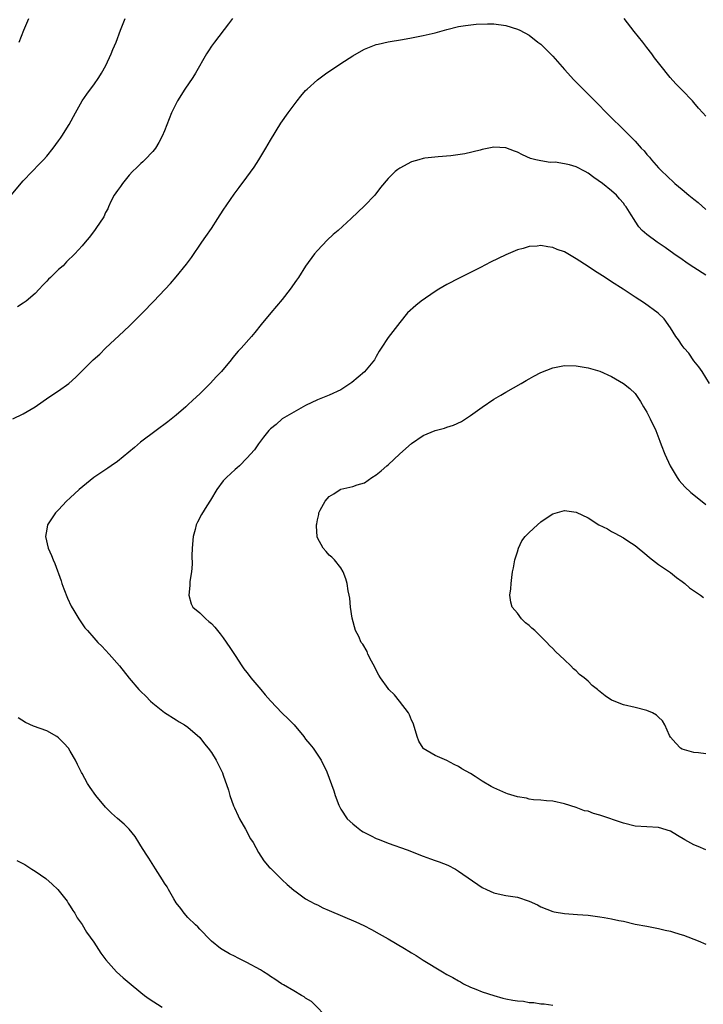
# Model space of a CAD drawing. Units: inches. Extents: x 2631000 to 2634000, y 1512000 to 1515000.
# Drawn here: x 2632004 to 2632121, y 1512935 to 1513103 of the extents above; entities that cross this region are included whole.
import ezdxf

# ---------------------------------------------------------------- set-up
doc = ezdxf.new("R2010")
doc.units = ezdxf.units.IN
doc.header["$MEASUREMENT"] = 0
doc.layers.add('LD26311512_10ft', color=254, linetype='Continuous')

msp = doc.modelspace()

# ---------------------------------------------------------------- linework, layer by layer
at = {"layer": 'LD26311512_10ft'}
for points, elevation in [([(2632002.94, 1513073), (2632005, 1513075.42), (2632006.49, 1513077), (2632007.72, 1513078.28), (2632008.46, 1513079), (2632009, 1513079.62), (2632010.11, 1513081), (2632011, 1513082.21), (2632011.31, 1513082.69), (2632011.53, 1513083), (2632012.78, 1513085), (2632013.87, 1513087), (2632015.03, 1513089), (2632015.83, 1513090.17), (2632016.44, 1513091), (2632017, 1513091.72), (2632017.86, 1513093), (2632018.29, 1513093.71), (2632019.03, 1513095), (2632019.95, 1513097), (2632020.23, 1513097.77), (2632020.78, 1513099), (2632021.53, 1513101), (2632022.32, 1513103)], 9320), ([(2632040.55, 1513103), (2632039.9, 1513102.1), (2632037.5, 1513099), (2632037, 1513098.32), (2632036.47, 1513097.53), (2632036.15, 1513097), (2632034.28, 1513093.72), (2632033.85, 1513093), (2632032.48, 1513091), (2632031.2, 1513089), (2632030.21, 1513087), (2632029, 1513083.93), (2632028.61, 1513083), (2632028.06, 1513081.94), (2632027.46, 1513081), (2632027, 1513080.42), (2632025.65, 1513079), (2632025.33, 1513078.67), (2632025, 1513078.39), (2632024.32, 1513077.68), (2632023.58, 1513077), (2632023, 1513076.39), (2632021.85, 1513075), (2632021.51, 1513074.49), (2632021, 1513073.81), (2632020.48, 1513073), (2632019.91, 1513071.91), (2632019.47, 1513071), (2632019.35, 1513070.65), (2632019, 1513070.02), (2632018.68, 1513069.32), (2632017.32, 1513067.32), (2632017.12, 1513067), (2632016.2, 1513065.8), (2632015.53, 1513065), (2632015, 1513064.37), (2632013.77, 1513063), (2632012.36, 1513061.64), (2632011.76, 1513061), (2632011, 1513060.34), (2632009.64, 1513059), (2632009.31, 1513058.69), (2632009, 1513058.36), (2632008.31, 1513057.69), (2632007.72, 1513057), (2632007, 1513056.3), (2632005.48, 1513055), (2632005, 1513054.65), (2632004.01, 1513053.99)], 9330), ([(2632004.28, 1513099), (2632005.08, 1513101), (2632005.94, 1513103)], 9310), ([(2632121, 1513086.42), (2632120.5, 1513087), (2632119.79, 1513087.79), (2632119, 1513088.74), (2632118.76, 1513089), (2632117, 1513090.86), (2632115.93, 1513091.93), (2632114.94, 1513093), (2632113.18, 1513095.18), (2632112.32, 1513096.32), (2632111.86, 1513097), (2632111, 1513098.07), (2632110.29, 1513099), (2632108.81, 1513100.81), (2632107.12, 1513103)], 9330), ([(2632003.25, 1513035), (2632005, 1513035.83), (2632007, 1513037.03), (2632009.36, 1513038.64), (2632011, 1513039.72), (2632012.74, 1513041), (2632013.96, 1513042.04), (2632014.89, 1513043), (2632016.91, 1513045), (2632018.01, 1513045.99), (2632019, 1513047), (2632022.1, 1513049.9), (2632023.13, 1513050.87), (2632025.27, 1513053), (2632027.19, 1513055), (2632030, 1513058), (2632031, 1513059.09), (2632032.75, 1513061.25), (2632033.58, 1513062.42), (2632035.36, 1513065), (2632036.06, 1513065.94), (2632037, 1513067.34), (2632038.09, 1513069), (2632039, 1513070.45), (2632040.86, 1513073.14), (2632041.72, 1513074.28), (2632043, 1513076.03), (2632044.23, 1513077.77), (2632045.03, 1513079), (2632046.25, 1513081), (2632047, 1513082.35), (2632048.76, 1513085.24), (2632050.05, 1513087), (2632051.57, 1513089), (2632052.2, 1513089.8), (2632053, 1513090.75), (2632053.25, 1513091), (2632055, 1513092.58), (2632056.39, 1513093.61), (2632059, 1513095.35), (2632061, 1513096.64), (2632062.48, 1513097.52), (2632063, 1513097.78), (2632063.85, 1513098.15), (2632065, 1513098.57), (2632065.34, 1513098.66), (2632067, 1513099.03), (2632069.44, 1513099.44), (2632071, 1513099.73), (2632073, 1513100.13), (2632074.48, 1513100.48), (2632075, 1513100.59), (2632077, 1513101.15), (2632079, 1513101.65), (2632080.16, 1513101.84), (2632081.97, 1513102.03), (2632083.9, 1513102.1), (2632085, 1513102.09), (2632087, 1513101.84), (2632089, 1513101.21), (2632089.42, 1513101), (2632091, 1513100.15), (2632092.49, 1513099), (2632093, 1513098.63), (2632095, 1513096.62), (2632097, 1513094.32), (2632098.57, 1513092.57), (2632102.58, 1513088.58), (2632104.13, 1513087), (2632107.6, 1513083.6), (2632108.16, 1513083), (2632109, 1513082.18), (2632110.04, 1513081), (2632110.52, 1513080.52), (2632111, 1513079.9), (2632111.43, 1513079.43), (2632111.78, 1513079), (2632113, 1513077.63), (2632113.61, 1513077), (2632114.34, 1513076.34), (2632115.73, 1513075), (2632117, 1513073.96), (2632118.11, 1513073), (2632119, 1513072.29), (2632119.73, 1513071.73), (2632121, 1513070.58)], 9340), ([(2632121, 1513059.38), (2632119, 1513060.72), (2632118.55, 1513061), (2632117.62, 1513061.62), (2632117, 1513062.07), (2632115.58, 1513063), (2632114.11, 1513064.11), (2632112.72, 1513065), (2632111, 1513066.33), (2632110.22, 1513067), (2632109.63, 1513067.63), (2632109, 1513068.6), (2632108.83, 1513068.83), (2632108.34, 1513069.66), (2632107.49, 1513071), (2632107.26, 1513071.26), (2632107, 1513071.63), (2632106.34, 1513072.34), (2632105.84, 1513073), (2632105, 1513073.74), (2632103.47, 1513075), (2632102, 1513076), (2632101, 1513076.71), (2632100.5, 1513077), (2632099, 1513077.8), (2632097.86, 1513078.14), (2632097, 1513078.34), (2632095.43, 1513078.57), (2632094.55, 1513078.55), (2632093, 1513078.8), (2632092.1, 1513079), (2632091.24, 1513079.24), (2632089.83, 1513079.83), (2632089, 1513080.27), (2632088.48, 1513080.48), (2632087, 1513081.03), (2632085, 1513081.12), (2632083, 1513080.74), (2632082.65, 1513080.65), (2632080.04, 1513080.04), (2632077.69, 1513079.69), (2632075.52, 1513079.52), (2632073.25, 1513079.25), (2632073, 1513079.21), (2632072.21, 1513079), (2632071, 1513078.64), (2632069, 1513077.59), (2632068.65, 1513077.35), (2632068.21, 1513077), (2632067, 1513075.83), (2632065.72, 1513074.28), (2632064.75, 1513073), (2632063, 1513071.15), (2632060.72, 1513069), (2632058.51, 1513067), (2632057.7, 1513066.3), (2632056.68, 1513065.32), (2632055, 1513063.61), (2632054.5, 1513063), (2632053, 1513060.94), (2632051.79, 1513059), (2632051.47, 1513058.53), (2632050.35, 1513057), (2632049, 1513055.28), (2632047.07, 1513053), (2632045.41, 1513051), (2632044.36, 1513049.64), (2632043.82, 1513049), (2632042.03, 1513047), (2632041.53, 1513046.47), (2632040.61, 1513045.39), (2632040.33, 1513045), (2632038.67, 1513043), (2632037.84, 1513042.16), (2632036.79, 1513041), (2632035, 1513039.25), (2632033.84, 1513038.16), (2632033, 1513037.34), (2632032.63, 1513037), (2632031, 1513035.59), (2632029.55, 1513034.45), (2632027.57, 1513033), (2632024.91, 1513031), (2632023.89, 1513030.11), (2632021, 1513027.75), (2632019.92, 1513027), (2632019.39, 1513026.61), (2632018.2, 1513025.8), (2632016.98, 1513025), (2632014.53, 1513023), (2632013, 1513021.56), (2632012.36, 1513021), (2632011, 1513019.5), (2632010.49, 1513019), (2632009.14, 1513017), (2632009, 1513016.26), (2632008.79, 1513015), (2632009.22, 1513013), (2632009.78, 1513011.78), (2632010.08, 1513011), (2632010.38, 1513010.38), (2632011.45, 1513007.45), (2632011.56, 1513007), (2632011.89, 1513006.11), (2632012.52, 1513004.52), (2632013.14, 1513003.14), (2632013.61, 1513002.39), (2632014.44, 1513001), (2632015.49, 1512999.49), (2632015.9, 1512999), (2632017, 1512997.79), (2632017.67, 1512997), (2632018.35, 1512996.35), (2632019, 1512995.69), (2632019.62, 1512995), (2632021.34, 1512993), (2632023, 1512990.9), (2632024.66, 1512989), (2632024.83, 1512988.83), (2632025, 1512988.64), (2632025.85, 1512987.85), (2632026.65, 1512987), (2632027, 1512986.68), (2632029, 1512985.06), (2632031, 1512983.84), (2632031.48, 1512983.48), (2632032.39, 1512983), (2632033, 1512982.59), (2632035, 1512980.81), (2632035.78, 1512979.78), (2632036.44, 1512979), (2632037, 1512978.3), (2632037.79, 1512977), (2632038.2, 1512976.2), (2632038.85, 1512974.85), (2632039, 1512974.44), (2632039.88, 1512971.88), (2632040.12, 1512971), (2632040.76, 1512969.24), (2632040.89, 1512968.89), (2632041.51, 1512967.51), (2632041.78, 1512967), (2632042.76, 1512965.24), (2632043.63, 1512963.63), (2632044.05, 1512963), (2632045, 1512961.29), (2632045.89, 1512959.89), (2632046.81, 1512958.81), (2632047, 1512958.61), (2632048.64, 1512957), (2632049, 1512956.67), (2632049.83, 1512955.83), (2632051, 1512954.88), (2632051.37, 1512954.63), (2632053, 1512953.43), (2632053.72, 1512953), (2632054.55, 1512952.55), (2632055, 1512952.38), (2632055.91, 1512951.91), (2632057, 1512951.46), (2632061.53, 1512949.53), (2632062.88, 1512948.88), (2632064.2, 1512948.2), (2632065.5, 1512947.5), (2632067, 1512946.63), (2632069.78, 1512945), (2632070.54, 1512944.54), (2632071, 1512944.25), (2632071.81, 1512943.81), (2632072.99, 1512943), (2632076.24, 1512941), (2632077, 1512940.57), (2632078.04, 1512940.04), (2632079, 1512939.46), (2632079.31, 1512939.31), (2632079.83, 1512939), (2632081, 1512938.43), (2632081.91, 1512938.09), (2632083, 1512937.64), (2632084.97, 1512936.97), (2632086.54, 1512936.54), (2632087, 1512936.44), (2632088.23, 1512936.23), (2632089, 1512936.07), (2632090.01, 1512936.01), (2632091, 1512935.81), (2632091.8, 1512935.8), (2632093, 1512935.58), (2632093.56, 1512935.56), (2632095, 1512935.35)], 9350), ([(2632121.63, 1513041), (2632120.38, 1513043), (2632119.81, 1513043.81), (2632119, 1513044.85), (2632118.12, 1513046.12), (2632117.32, 1513047), (2632117, 1513047.45), (2632116.39, 1513048.39), (2632115.92, 1513049), (2632115, 1513050.47), (2632113.95, 1513051.95), (2632112.94, 1513052.94), (2632110.62, 1513054.62), (2632109, 1513055.63), (2632106.96, 1513057), (2632105, 1513058.28), (2632103.92, 1513059), (2632102.11, 1513060.11), (2632101, 1513060.88), (2632099, 1513062.18), (2632097.55, 1513063), (2632097, 1513063.34), (2632095.76, 1513063.76), (2632095, 1513064.11), (2632094.19, 1513064.19), (2632093, 1513064.41), (2632092.34, 1513064.34), (2632091, 1513064.26), (2632089.95, 1513063.95), (2632089, 1513063.7), (2632087, 1513062.84), (2632084.4, 1513061.6), (2632082.72, 1513060.72), (2632079.09, 1513058.91), (2632077, 1513057.8), (2632075.64, 1513057), (2632075, 1513056.6), (2632072.62, 1513055), (2632071.73, 1513054.27), (2632070.33, 1513053), (2632069, 1513051.36), (2632067, 1513048.79), (2632065.84, 1513047), (2632065.49, 1513046.51), (2632065, 1513045.55), (2632064.79, 1513045.21), (2632064.7, 1513045), (2632063.01, 1513042.99), (2632061.94, 1513042.06), (2632060.87, 1513041.13), (2632059, 1513039.9), (2632057.01, 1513038.99), (2632055, 1513038.19), (2632053, 1513037.24), (2632049, 1513035.01), (2632047.97, 1513034.03), (2632047, 1513033.27), (2632046.75, 1513033), (2632045.86, 1513031.86), (2632045, 1513030.72), (2632044.28, 1513029.72), (2632043, 1513028.29), (2632041.75, 1513027), (2632041.36, 1513026.64), (2632041, 1513026.35), (2632040.28, 1513025.72), (2632039.53, 1513025), (2632039, 1513024.44), (2632037.9, 1513023), (2632036.83, 1513021.17), (2632036.21, 1513020.21), (2632035.28, 1513018.72), (2632034.59, 1513017.42), (2632034.4, 1513017), (2632034.2, 1513016.2), (2632033.87, 1513015), (2632033.72, 1513013), (2632033.68, 1513011.68), (2632033.72, 1513010.28), (2632033.6, 1513009), (2632033.34, 1513007.34), (2632033.32, 1513007), (2632033.34, 1513006.66), (2632033.13, 1513005), (2632033.54, 1513003.54), (2632033.85, 1513003), (2632035, 1513002.01), (2632036.02, 1513001), (2632036.57, 1513000.57), (2632037, 1513000.19), (2632037.56, 1512999.56), (2632038.01, 1512999), (2632038.47, 1512998.47), (2632039, 1512997.79), (2632040.12, 1512996.12), (2632041, 1512994.78), (2632042.13, 1512993), (2632042.49, 1512992.49), (2632043, 1512991.87), (2632043.37, 1512991.37), (2632043.67, 1512991), (2632045.37, 1512989), (2632046.1, 1512988.1), (2632047, 1512987.05), (2632049, 1512984.98), (2632050.01, 1512984.01), (2632051.04, 1512983), (2632052.67, 1512981), (2632053, 1512980.53), (2632053.69, 1512979.69), (2632054.29, 1512979), (2632055.65, 1512977), (2632056.6, 1512975), (2632057, 1512973.95), (2632057.77, 1512971.77), (2632058.03, 1512971), (2632058.64, 1512969.36), (2632058.79, 1512969), (2632059, 1512968.65), (2632060.08, 1512967), (2632061, 1512966.17), (2632061.64, 1512965.64), (2632062.49, 1512965), (2632062.8, 1512964.8), (2632063, 1512964.69), (2632064.11, 1512964.11), (2632065, 1512963.68), (2632065.48, 1512963.48), (2632067, 1512962.9), (2632070.27, 1512961.73), (2632073, 1512960.67), (2632074.24, 1512960.24), (2632075, 1512959.96), (2632075.72, 1512959.72), (2632077.15, 1512959.15), (2632078.47, 1512958.47), (2632079, 1512958.14), (2632083, 1512955.35), (2632083.71, 1512955), (2632085, 1512954.43), (2632085.71, 1512954.29), (2632087, 1512954.01), (2632089, 1512953.68), (2632091, 1512953.03), (2632092.4, 1512952.4), (2632093, 1512952.08), (2632095, 1512951.28), (2632095.23, 1512951.23), (2632097, 1512950.92), (2632099.22, 1512950.78), (2632101, 1512950.64), (2632103, 1512950.39), (2632103.76, 1512950.24), (2632105, 1512950.04), (2632106.25, 1512949.75), (2632107, 1512949.6), (2632109, 1512949.14), (2632111, 1512948.75), (2632113, 1512948.4), (2632114.11, 1512948.11), (2632115, 1512947.95), (2632115.69, 1512947.69), (2632117, 1512947.33), (2632117.23, 1512947.23), (2632119.73, 1512946.27), (2632121, 1512945.74)], 9360), ([(2632121, 1512961.74), (2632119.71, 1512962.29), (2632119, 1512962.62), (2632117.45, 1512963.45), (2632116.18, 1512964.18), (2632115, 1512964.93), (2632113, 1512965.54), (2632111, 1512965.64), (2632109, 1512965.79), (2632107, 1512966.26), (2632103, 1512967.66), (2632101.92, 1512967.92), (2632101, 1512968.29), (2632100.37, 1512968.37), (2632099, 1512968.94), (2632097, 1512969.58), (2632095, 1512969.99), (2632093.94, 1512970.06), (2632093, 1512970.19), (2632091.74, 1512970.26), (2632091, 1512970.38), (2632090.52, 1512970.52), (2632089, 1512970.73), (2632087.28, 1512971.28), (2632087, 1512971.35), (2632085, 1512972.26), (2632084.51, 1512972.51), (2632083, 1512973.41), (2632081.8, 1512974.2), (2632081, 1512974.7), (2632079.52, 1512975.52), (2632079, 1512975.9), (2632078.23, 1512976.23), (2632077, 1512976.91), (2632075, 1512977.77), (2632073, 1512978.94), (2632072.95, 1512979), (2632072.23, 1512980.23), (2632071.93, 1512981), (2632071.48, 1512982.52), (2632071.25, 1512983.25), (2632071, 1512983.76), (2632070.67, 1512984.67), (2632070.48, 1512985), (2632068.97, 1512987), (2632068.08, 1512988.08), (2632067.16, 1512989), (2632067, 1512989.18), (2632065.73, 1512991), (2632065.45, 1512991.45), (2632065, 1512992.27), (2632064.76, 1512992.76), (2632064.17, 1512993.83), (2632063.59, 1512995), (2632063.43, 1512995.43), (2632062.7, 1512996.7), (2632062.46, 1512997), (2632062.02, 1512998.02), (2632061.45, 1512999), (2632060.89, 1513001.11), (2632060.64, 1513003), (2632060.5, 1513004.5), (2632060.41, 1513005), (2632060.25, 1513005.75), (2632060.03, 1513007), (2632059.81, 1513007.81), (2632059.37, 1513009), (2632059, 1513009.68), (2632057.92, 1513011), (2632057.47, 1513011.47), (2632057, 1513011.83), (2632056.46, 1513012.46), (2632055.97, 1513013), (2632055, 1513014.76), (2632054.94, 1513014.94), (2632054.83, 1513016.83), (2632054.84, 1513017), (2632054.88, 1513017.12), (2632055, 1513017.85), (2632055.25, 1513018.75), (2632055.25, 1513019), (2632055.49, 1513019.49), (2632056.31, 1513021), (2632057, 1513021.78), (2632057.77, 1513022.23), (2632058.88, 1513023), (2632059, 1513023.06), (2632061, 1513023.48), (2632061.77, 1513023.77), (2632063, 1513024.13), (2632064.22, 1513025), (2632065, 1513025.47), (2632065.85, 1513026.15), (2632066.78, 1513027), (2632067, 1513027.18), (2632069, 1513029.04), (2632071, 1513030.77), (2632073, 1513032.13), (2632075, 1513032.99), (2632076.6, 1513033.4), (2632077, 1513033.55), (2632078.11, 1513033.89), (2632079.48, 1513034.52), (2632081, 1513035.53), (2632083, 1513036.96), (2632085, 1513038.31), (2632086.19, 1513039), (2632087, 1513039.51), (2632089.62, 1513041), (2632090.5, 1513041.5), (2632091, 1513041.76), (2632091.78, 1513042.22), (2632093, 1513042.85), (2632095, 1513043.67), (2632097, 1513044.05), (2632099, 1513043.99), (2632101, 1513043.66), (2632103, 1513043.09), (2632105, 1513042.16), (2632107, 1513040.98), (2632108.12, 1513040.12), (2632109, 1513039.3), (2632109.13, 1513039.13), (2632109.93, 1513037.93), (2632110.45, 1513037), (2632111, 1513036.1), (2632111.56, 1513035), (2632112.5, 1513033), (2632113.2, 1513031.2), (2632113.42, 1513030.58), (2632114.02, 1513029), (2632114.93, 1513027), (2632116.15, 1513025), (2632116.5, 1513024.5), (2632117.43, 1513023.43), (2632118.48, 1513022.48), (2632119, 1513022.06), (2632121, 1513020.43)], 9370), ([(2632121, 1512978.08), (2632119.77, 1512978.23), (2632119, 1512978.29), (2632117, 1512978.83), (2632116.69, 1512979), (2632115.9, 1512979.9), (2632115, 1512980.88), (2632114.82, 1512981.18), (2632114.02, 1512983), (2632113.67, 1512983.67), (2632113, 1512984.28), (2632112.65, 1512984.65), (2632111.95, 1512985), (2632111, 1512985.42), (2632109, 1512985.93), (2632107, 1512986.4), (2632105.13, 1512987.13), (2632105, 1512987.2), (2632103.9, 1512987.9), (2632102.8, 1512988.8), (2632102.59, 1512989), (2632101.69, 1512989.69), (2632101, 1512990.39), (2632100.31, 1512991), (2632099.55, 1512991.55), (2632099, 1512992.17), (2632098.52, 1512992.52), (2632098.06, 1512993), (2632097, 1512994.02), (2632095.45, 1512995.45), (2632095, 1512995.97), (2632094.47, 1512996.47), (2632094, 1512997), (2632093.48, 1512997.48), (2632093, 1512998.02), (2632091.93, 1512999), (2632091.42, 1512999.42), (2632091, 1512999.89), (2632090.34, 1513000.34), (2632089.7, 1513001), (2632089, 1513001.94), (2632088.12, 1513003), (2632087.85, 1513003.85), (2632087.72, 1513005), (2632087.9, 1513006.1), (2632087.92, 1513007), (2632088.03, 1513008.03), (2632088.18, 1513009), (2632088.32, 1513009.68), (2632088.55, 1513011), (2632089, 1513012.39), (2632089.17, 1513013), (2632089.77, 1513014.23), (2632090.31, 1513015), (2632091, 1513015.69), (2632092.38, 1513017), (2632093, 1513017.5), (2632093.88, 1513018.12), (2632095, 1513018.83), (2632097, 1513019.42), (2632099, 1513019.14), (2632101, 1513018.15), (2632102.84, 1513017), (2632104.28, 1513016.28), (2632105, 1513015.86), (2632105.57, 1513015.57), (2632107, 1513014.75), (2632107.75, 1513014.25), (2632109, 1513013.45), (2632111, 1513011.82), (2632111.43, 1513011.43), (2632113, 1513010.24), (2632115, 1513008.86), (2632116.04, 1513008.04), (2632117, 1513007.36), (2632117.46, 1513007), (2632118.26, 1513006.26), (2632120.09, 1513005), (2632120.6, 1513004.6)], 9380), ([(2632057, 1512932.91), (2632053.97, 1512935.97), (2632053, 1512936.53), (2632052.75, 1512936.75), (2632052.28, 1512937), (2632051, 1512937.78), (2632049.21, 1512938.79), (2632048.87, 1512939), (2632047.78, 1512939.78), (2632047, 1512940.24), (2632046.56, 1512940.56), (2632045.84, 1512941), (2632045.33, 1512941.33), (2632043, 1512942.63), (2632041.4, 1512943.4), (2632041, 1512943.62), (2632040.06, 1512944.06), (2632038.8, 1512944.8), (2632038.51, 1512945), (2632037, 1512946.22), (2632036.19, 1512947), (2632035.64, 1512947.64), (2632035, 1512948.26), (2632034.67, 1512948.67), (2632034.3, 1512949), (2632033, 1512950.25), (2632032.36, 1512951), (2632031.79, 1512951.79), (2632031, 1512952.75), (2632030.59, 1512953.41), (2632029.67, 1512955), (2632029.44, 1512955.44), (2632029, 1512956.08), (2632028.66, 1512956.66), (2632027.47, 1512958.53), (2632026.34, 1512960.34), (2632025.89, 1512961), (2632025, 1512962.45), (2632024.64, 1512963), (2632024.03, 1512964.03), (2632023, 1512965.25), (2632022.13, 1512966.13), (2632021, 1512967.06), (2632019.98, 1512967.98), (2632018.97, 1512968.97), (2632017.36, 1512971), (2632016.36, 1512972.36), (2632015.94, 1512973), (2632015, 1512974.7), (2632014.88, 1512974.88), (2632014.22, 1512976.22), (2632013.86, 1512977), (2632013, 1512978.49), (2632012.67, 1512979), (2632011.89, 1512979.89), (2632011, 1512980.79), (2632010.72, 1512981), (2632009, 1512981.94), (2632006.76, 1512982.76), (2632005.36, 1512983.36), (2632004.15, 1512984.15)], 9340), ([(2632003.91, 1512959.91), (2632005.24, 1512959.24), (2632006.48, 1512958.48), (2632007, 1512958.15), (2632008.85, 1512956.85), (2632009.94, 1512955.94), (2632010.89, 1512955), (2632012.46, 1512953), (2632012.66, 1512952.66), (2632013, 1512952.19), (2632013.45, 1512951.45), (2632013.76, 1512951), (2632014.19, 1512950.19), (2632015, 1512949.05), (2632015.76, 1512947.76), (2632017, 1512946.04), (2632018.2, 1512944.2), (2632019.04, 1512943.04), (2632020.86, 1512941), (2632021.98, 1512939.98), (2632023, 1512939.15), (2632025, 1512937.48), (2632025.61, 1512937), (2632026.41, 1512936.41), (2632028.6, 1512935)], 9330)]:
    msp.add_lwpolyline(points, dxfattribs=dict(at, elevation=elevation))

doc.saveas('drawing.dxf')
